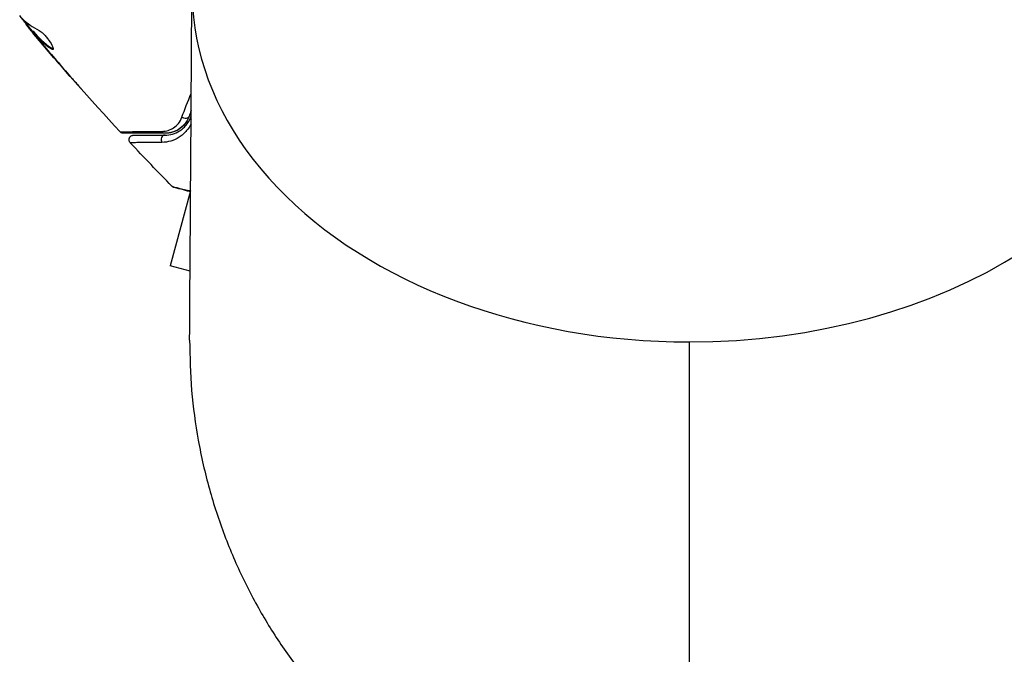
# Model space of a CAD drawing. Units: millimetres. Extents: x -3685 to 3607, y -4507 to 5415.
# Drawn here: x -1156 to -1047, y 2130 to 2200 of the extents above; entities that cross this region are included whole.
import ezdxf

# ---------------------------------------------------------------- set-up
doc = ezdxf.new("R2010")
doc.units = ezdxf.units.MM
doc.header["$LTSCALE"] = 20
doc.layers.add('2d', color=230, linetype='Continuous')

msp = doc.modelspace()

# ---------------------------------------------------------------- linework, layer by layer
at = {"layer": '2d'}
for p, q in [((-1154.96, 2199.22), (-1155.03, 2199.15)), ((-1154.85, 2199.09), (-1154.92, 2199.02)), ((-1154.27, 2198.44), (-1154.34, 2198.37)), ((-1154.16, 2198.33), (-1154.23, 2198.26)), ((-1153.99, 2197.92), (-1154, 2197.91)), ((-1153.18, 2196.97), (-1153.19, 2196.96)), ((-1152.14, 2196.5), (-1152.22, 2196.43)), ((-1150.24, 2193.55), (-1150.25, 2193.54)), ((-1136.92, 2180.81), (-1139.13, 2172.58)), ((-1136.95, 2171.99), (-1139.13, 2172.58))]:
    msp.add_line(p, q, dxfattribs=at)
for centre, major_axis, ratio, start_param, end_param in [((-1082, 2202.89), (-54.75, 0), 0.707107, -0.38218, 1.570796), ((-1082, 2202.89), (-54.75, 0), 0.707107, 1.570796, 3.033902), ((-1136.41, 2188.78), (-0.471, 0.167), 0.71706, 0, 0.717783), ((-1139.71, 2186.46), (0, 0.5), 0.858093, 0, 2.20525)]:
    msp.add_ellipse(centre, major_axis=major_axis, ratio=ratio, start_param=start_param, end_param=end_param, dxfattribs=at)
at = {"layer": '2d', "extrusion": (0, 0, -1)}
for centre, major_axis, ratio, end_param in [((-1137.54, 2189.19), (-0.471, 0.167), 0.738794, 5.143303), ((-1139.71, 2187.66), (0, 0.5), 0.819777, 4.110513)]:
    msp.add_ellipse(centre, major_axis=major_axis, ratio=ratio, start_param=3.141593, end_param=end_param, dxfattribs=at)
at = {"layer": '2d'}
for points in [[(-1137, 2164.39), (-1136.92, 2177.28), (-1136.83, 2190.17), (-1136.75, 2203.07)], [(-1154.29, 2198.41), (-1154.77, 2198.98), (-1155.24, 2199.55), (-1155.71, 2200.12)], [(-1155.42, 2199.79), (-1154.88, 2199.27), (-1154.26, 2198.84), (-1153.58, 2198.48)], [(-1154.92, 2199.02), (-1154.99, 2199.1), (-1155.03, 2199.15), (-1155.03, 2199.15)], [(-1144.65, 2187.32), (-1147.95, 2190.89), (-1151.17, 2194.54), (-1154.3, 2198.26)], [(-1154.27, 2198.44), (-1154.26, 2198.44), (-1154.23, 2198.4), (-1154.16, 2198.33)], [(-1153.19, 2196.96), (-1153.46, 2197.27), (-1153.73, 2197.59), (-1154, 2197.91)], [(-1153.44, 2197.4), (-1153.44, 2197.4), (-1153.43, 2197.4), (-1153.43, 2197.39)], [(-1150.25, 2193.54), (-1151.24, 2194.67), (-1152.22, 2195.81), (-1153.19, 2196.96)], [(-1152.99, 2196.73), (-1151.97, 2195.54), (-1150.94, 2194.34), (-1149.91, 2193.16)], [(-1152.04, 2196.39), (-1152.07, 2196.36), (-1152.13, 2196.38), (-1152.22, 2196.43)], [(-1135.45, 2194.52), (-1135.45, 2194.52), (-1135.45, 2194.52), (-1135.45, 2194.52)], [(-1135.16, 2193.64), (-1135.16, 2193.64), (-1135.16, 2193.64), (-1135.16, 2193.63)], [(-1135.07, 2193.37), (-1135.07, 2193.37), (-1135.07, 2193.37), (-1135.07, 2193.37)], [(-1134.9, 2192.91), (-1134.9, 2192.91), (-1134.9, 2192.91), (-1134.9, 2192.91)], [(-1137.85, 2188.94), (-1137.55, 2189.78), (-1137.21, 2190.65), (-1136.82, 2191.55)], [(-1136.84, 2189.66), (-1136.92, 2189.44), (-1136.99, 2189.23), (-1137.07, 2189.02)], [(-1136.88, 2188.95), (-1136.87, 2188.99), (-1136.85, 2189.03), (-1136.84, 2189.06)], [(-1144.65, 2187.32), (-1144.65, 2187.32), (-1144.65, 2187.32), (-1144.65, 2187.32)], [(-1138.95, 2181.33), (-1140.49, 2182.91), (-1142.02, 2184.5), (-1143.53, 2186.11)], [(-1138.95, 2181.33), (-1138.95, 2181.33), (-1138.95, 2181.33), (-1138.95, 2181.33)], [(-1082, 2164.18), (-1082, 2144.95), (-1082, 2125.72), (-1082, 2106.5)]]:
    msp.add_open_spline(points, degree=3, dxfattribs=at)
for points, knots in [([(-1154.99, 2199.19), (-1154.99, 2199.19), (-1154.99, 2199.2), (-1155.02, 2199.23), (-1155.04, 2199.26), (-1155.09, 2199.33), (-1155.12, 2199.37), (-1155.19, 2199.46), (-1155.23, 2199.52), (-1155.28, 2199.6), (-1155.3, 2199.62), (-1155.31, 2199.64)], [0, 0, 0, 0, 0.00032099, 0.00032099, 0.000641981, 0.000641981, 0.000962971, 0.000962971, 0.001283961, 0.001283961, 0.00137276, 0.00137276, 0.00137276, 0.00137276]), ([(-1154, 2197.91), (-1154.11, 2198.04), (-1154.21, 2198.16), (-1154.42, 2198.41), (-1154.51, 2198.52), (-1154.76, 2198.82), (-1154.88, 2198.96), (-1154.92, 2199.02)], [0, 0, 0, 0, 0.000502086, 0.000502086, 0.001004171, 0.001004171, 0.002008343, 0.002008343, 0.002008343, 0.002008343]), ([(-1154.23, 2198.26), (-1154.28, 2198.3), (-1154.31, 2198.34), (-1154.34, 2198.37), (-1154.34, 2198.37), (-1154.31, 2198.32), (-1154.24, 2198.23), (-1154.12, 2198.09)], [0, 0, 0, 0, 0.000405292, 0.000405292, 0.000810583, 0.000810583, 0.001621167, 0.001621167, 0.001621167, 0.001621167]), ([(-1152.22, 2196.43), (-1152.61, 2196.68), (-1152.97, 2196.96), (-1153.47, 2197.42), (-1153.62, 2197.58), (-1153.93, 2197.92), (-1154.08, 2198.09), (-1154.23, 2198.26)], [0, 0, 0, 0, 0.002938605, 0.002938605, 0.004407908, 0.004407908, 0.005877211, 0.005877211, 0.005877211, 0.005877211]), ([(-1154.16, 2198.33), (-1154.01, 2198.16), (-1153.86, 2197.99), (-1153.55, 2197.65), (-1153.39, 2197.49), (-1152.9, 2197.03), (-1152.53, 2196.75), (-1152.14, 2196.5)], [0, 0, 0, 0, 0.001469311, 0.001469311, 0.002938621, 0.002938621, 0.005877242, 0.005877242, 0.005877242, 0.005877242]), ([(-1154.12, 2198.09), (-1153.97, 2197.91), (-1153.8, 2197.7), (-1153.41, 2197.24), (-1153.21, 2196.99), (-1152.99, 2196.73)], [0, 0, 0, 0, 0.001013465, 0.001013465, 0.00202693, 0.00202693, 0.00202693, 0.00202693]), ([(-1153.58, 2198.48), (-1153.51, 2198.45), (-1153.43, 2198.39), (-1153.26, 2198.25), (-1153.16, 2198.17), (-1152.96, 2197.97), (-1152.86, 2197.86), (-1152.66, 2197.62), (-1152.57, 2197.5), (-1152.31, 2197.14), (-1152.18, 2196.91), (-1152.02, 2196.55), (-1152, 2196.43), (-1152.04, 2196.39)], [0, 0, 0, 0, 0.000456133, 0.000456133, 0.000912267, 0.000912267, 0.0013684, 0.0013684, 0.001824534, 0.001824534, 0.0027368, 0.0027368, 0.003649067, 0.003649067, 0.003649067, 0.003649067]), ([(-1152.14, 2196.5), (-1152.1, 2196.48), (-1152.06, 2196.46), (-1152.03, 2196.45), (-1152.02, 2196.45), (-1152.02, 2196.45)], [0, 0, 0, 0, 0.0003297632, 0.0003297632, 0.0003852274, 0.0003852274, 0.0003852274, 0.0003852274]), ([(-1148.98, 2192.11), (-1148.98, 2192.1), (-1148.99, 2192.11), (-1149.03, 2192.15), (-1149.05, 2192.18), (-1149.15, 2192.29), (-1149.25, 2192.4), (-1149.43, 2192.6), (-1149.5, 2192.68), (-1149.63, 2192.84), (-1149.71, 2192.92), (-1149.86, 2193.09), (-1149.94, 2193.18), (-1150.09, 2193.36), (-1150.17, 2193.45), (-1150.25, 2193.54)], [0.002335629, 0.002335629, 0.002335629, 0.002335629, 0.002691247, 0.002691247, 0.003046864, 0.003046864, 0.003758098, 0.003758098, 0.004113716, 0.004113716, 0.004469333, 0.004469333, 0.00482495, 0.00482495, 0.005180567, 0.005180567, 0.005180567, 0.005180567]), ([(-1149.91, 2193.16), (-1149.78, 2193.01), (-1149.66, 2192.88), (-1149.43, 2192.62), (-1149.33, 2192.5), (-1149.16, 2192.31), (-1149.1, 2192.23), (-1149.03, 2192.16), (-1149.01, 2192.14), (-1148.99, 2192.11), (-1148.98, 2192.11), (-1148.98, 2192.11)], [0, 0, 0, 0, 0.000583907, 0.000583907, 0.001167815, 0.001167815, 0.001751722, 0.001751722, 0.002043676, 0.002043676, 0.002335629, 0.002335629, 0.002335629, 0.002335629]), ([(-1140.04, 2187.37), (-1139.8, 2187.38), (-1139.58, 2187.41), (-1139.15, 2187.55), (-1138.95, 2187.65), (-1138.57, 2187.9), (-1138.39, 2188.06), (-1138.08, 2188.44), (-1137.95, 2188.67), (-1137.85, 2188.94)], [0, 0, 0, 0, 0.001256209, 0.001256209, 0.002512418, 0.002512418, 0.003768626, 0.003768626, 0.005024835, 0.005024835, 0.005024835, 0.005024835]), ([(-1137.07, 2189.02), (-1137.15, 2188.8), (-1137.24, 2188.62), (-1137.45, 2188.29), (-1137.56, 2188.15), (-1137.91, 2187.79), (-1138.15, 2187.61), (-1138.63, 2187.36), (-1138.86, 2187.28), (-1139.31, 2187.18), (-1139.52, 2187.16), (-1139.71, 2187.16)], [0, 0, 0, 0, 0.001140977, 0.001140977, 0.002281954, 0.002281954, 0.004563907, 0.004563907, 0.006845861, 0.006845861, 0.009127814, 0.009127814, 0.009127814, 0.009127814]), ([(-1137.07, 2189.02), (-1137.18, 2188.7), (-1137.34, 2188.43), (-1137.71, 2187.97), (-1137.92, 2187.79), (-1138.26, 2187.55), (-1138.38, 2187.49), (-1138.63, 2187.37), (-1138.75, 2187.32), (-1139.14, 2187.2), (-1139.42, 2187.16), (-1139.71, 2187.16)], [0, 0, 0, 0, 0.001348017, 0.001348017, 0.002696033, 0.002696033, 0.003370042, 0.003370042, 0.00404405, 0.00404405, 0.005392066, 0.005392066, 0.005392066, 0.005392066]), ([(-1139.71, 2186.96), (-1139.42, 2186.96), (-1139.15, 2187), (-1138.61, 2187.15), (-1138.36, 2187.26), (-1137.99, 2187.49), (-1137.87, 2187.58), (-1137.63, 2187.78), (-1137.52, 2187.9), (-1137.2, 2188.27), (-1137.01, 2188.57), (-1136.88, 2188.95)], [0, 0, 0, 0, 0.001864837, 0.001864837, 0.003729674, 0.003729674, 0.004662092, 0.004662092, 0.00559451, 0.00559451, 0.007459347, 0.007459347, 0.007459347, 0.007459347]), ([(-1144.65, 2187.32), (-1144.65, 2187.32), (-1144.64, 2187.32), (-1144.62, 2187.32), (-1144.61, 2187.32), (-1144.59, 2187.32), (-1144.59, 2187.32), (-1144.58, 2187.32), (-1144.58, 2187.32), (-1144.56, 2187.32), (-1144.52, 2187.32), (-1144.37, 2187.32), (-1144.19, 2187.33), (-1143.81, 2187.33), (-1143.66, 2187.33), (-1143.34, 2187.34), (-1143.17, 2187.34), (-1142.21, 2187.35), (-1141.22, 2187.36), (-1140.04, 2187.37)], [0.02456002, 0.02456002, 0.02456002, 0.02456002, 0.02999101, 0.02999101, 0.03299011, 0.03299011, 0.03373989, 0.03373989, 0.03448967, 0.03448967, 0.03598922, 0.03598922, 0.03898832, 0.03898832, 0.04048787, 0.04048787, 0.04198742, 0.04198742, 0.04798562, 0.04798562, 0.04798562, 0.04798562]), ([(-1144.28, 2187.16), (-1144.31, 2187.16), (-1144.33, 2187.16), (-1144.38, 2187.16), (-1144.4, 2187.17), (-1144.46, 2187.19), (-1144.5, 2187.2), (-1144.58, 2187.25), (-1144.62, 2187.28), (-1144.65, 2187.32)], [0, 0, 0, 0, 0.00716492, 0.00716492, 0.01418504, 0.01418504, 0.02611916, 0.02611916, 0.04109674, 0.04109674, 0.04109674, 0.04109674]), ([(-1136.85, 2188.22), (-1136.98, 2187.93), (-1137.15, 2187.68), (-1137.46, 2187.31), (-1137.59, 2187.17), (-1137.87, 2186.93), (-1138.01, 2186.82), (-1138.45, 2186.54), (-1138.75, 2186.4), (-1139.39, 2186.21), (-1139.71, 2186.16), (-1140.05, 2186.16)], [0.000512799, 0.000512799, 0.000512799, 0.000512799, 0.001968794, 0.001968794, 0.002953191, 0.002953191, 0.003937588, 0.003937588, 0.005906382, 0.005906382, 0.007875176, 0.007875176, 0.007875176, 0.007875176]), ([(-1139.71, 2187.16), (-1140.88, 2187.16), (-1141.86, 2187.16), (-1142.8, 2187.16), (-1142.98, 2187.16), (-1143.3, 2187.16), (-1143.44, 2187.16), (-1143.82, 2187.16), (-1144, 2187.16), (-1144.16, 2187.16), (-1144.19, 2187.16), (-1144.22, 2187.16), (-1144.22, 2187.16), (-1144.25, 2187.16), (-1144.26, 2187.16), (-1144.28, 2187.16), (-1144.28, 2187.16), (-1144.28, 2187.16)], [0, 0, 0, 0, 0.00604989, 0.00604989, 0.00756236, 0.00756236, 0.00907483, 0.00907483, 0.01209978, 0.01209978, 0.01361225, 0.01361225, 0.01512472, 0.01512472, 0.01814967, 0.01814967, 0.02364717, 0.02364717, 0.02364717, 0.02364717]), ([(-1143.53, 2186.11), (-1143.57, 2186.15), (-1143.6, 2186.2), (-1143.64, 2186.28), (-1143.65, 2186.32), (-1143.67, 2186.41), (-1143.67, 2186.47), (-1143.66, 2186.55), (-1143.65, 2186.59), (-1143.62, 2186.67), (-1143.6, 2186.72), (-1143.54, 2186.79), (-1143.52, 2186.81), (-1143.45, 2186.87), (-1143.41, 2186.9), (-1143.32, 2186.93), (-1143.29, 2186.94), (-1143.23, 2186.95), (-1143.2, 2186.96), (-1143.17, 2186.96)], [0, 0, 0, 0, 0.0160984, 0.0160984, 0.0273867, 0.0273867, 0.0437913, 0.0437913, 0.0537983, 0.0537983, 0.0702332, 0.0702332, 0.0801032, 0.0801032, 0.0965411, 0.0965411, 0.1063987, 0.1063987, 0.1157817, 0.1157817, 0.1157817, 0.1157817]), ([(-1140.05, 2186.16), (-1141.03, 2186.15), (-1141.82, 2186.14), (-1142.55, 2186.13), (-1142.69, 2186.13), (-1142.92, 2186.13), (-1143.03, 2186.12), (-1143.29, 2186.12), (-1143.4, 2186.12), (-1143.45, 2186.12), (-1143.46, 2186.12), (-1143.47, 2186.12), (-1143.47, 2186.12), (-1143.48, 2186.12), (-1143.49, 2186.12), (-1143.51, 2186.11), (-1143.51, 2186.11), (-1143.53, 2186.11), (-1143.53, 2186.11), (-1143.53, 2186.11)], [0, 0, 0, 0, 0.00567223, 0.00567223, 0.00709029, 0.00709029, 0.00850835, 0.00850835, 0.01134447, 0.01134447, 0.0120535, 0.0120535, 0.01276253, 0.01276253, 0.01418058, 0.01418058, 0.0170167, 0.0170167, 0.02223711, 0.02223711, 0.02223711, 0.02223711]), ([(-1143.17, 2186.96), (-1143.17, 2186.96), (-1143.16, 2186.96), (-1143.15, 2186.96), (-1143.14, 2186.96), (-1143.12, 2186.96), (-1143.12, 2186.96), (-1143.11, 2186.96), (-1143.1, 2186.96), (-1143.09, 2186.96), (-1143.09, 2186.96), (-1143.04, 2186.96), (-1142.93, 2186.96), (-1142.67, 2186.96), (-1142.57, 2186.96), (-1142.34, 2186.96), (-1142.2, 2186.96), (-1141.48, 2186.96), (-1140.68, 2186.96), (-1139.71, 2186.96)], [0.02275047, 0.02275047, 0.02275047, 0.02275047, 0.02787328, 0.02787328, 0.0306606, 0.0306606, 0.03205427, 0.03205427, 0.0327511, 0.0327511, 0.03344793, 0.03344793, 0.03623526, 0.03623526, 0.03762892, 0.03762892, 0.03902259, 0.03902259, 0.04459724, 0.04459724, 0.04459724, 0.04459724]), ([(-1138.95, 2181.33), (-1138.95, 2181.33), (-1138.94, 2181.33), (-1138.93, 2181.32), (-1138.92, 2181.32), (-1138.9, 2181.32), (-1138.89, 2181.31), (-1138.89, 2181.31), (-1138.88, 2181.31), (-1138.81, 2181.29), (-1138.73, 2181.27), (-1138.39, 2181.19), (-1138.03, 2181.09), (-1137.36, 2180.92), (-1137.13, 2180.86), (-1136.89, 2180.8)], [0.03052739, 0.03052739, 0.03052739, 0.03052739, 0.03726685, 0.03726685, 0.04099353, 0.04099353, 0.0419252, 0.0419252, 0.04285687, 0.04285687, 0.04472022, 0.04472022, 0.0484469, 0.0484469, 0.05006892, 0.05006892, 0.05006892, 0.05006892]), ([(-1138.72, 2181.2), (-1138.72, 2181.2), (-1138.72, 2181.2), (-1138.72, 2181.2), (-1138.72, 2181.2), (-1138.72, 2181.2), (-1138.72, 2181.2), (-1138.72, 2181.2), (-1138.73, 2181.2), (-1138.74, 2181.2), (-1138.75, 2181.2), (-1138.78, 2181.21), (-1138.8, 2181.22), (-1138.87, 2181.26), (-1138.91, 2181.29), (-1138.95, 2181.33)], [0, 0, 0, 0, 0.00001513, 0.00001513, 0.00006556, 0.00006556, 0.00016641, 0.00016641, 0.00056985, 0.00056985, 0.0037989, 0.0037989, 0.01026679, 0.01026679, 0.0266154, 0.0266154, 0.0266154, 0.0266154]), ([(-1136.89, 2180.71), (-1137.06, 2180.75), (-1137.21, 2180.79), (-1137.81, 2180.95), (-1138.17, 2181.05), (-1138.51, 2181.14), (-1138.59, 2181.16), (-1138.65, 2181.18), (-1138.66, 2181.18), (-1138.67, 2181.18), (-1138.67, 2181.18), (-1138.69, 2181.19), (-1138.7, 2181.19), (-1138.72, 2181.19), (-1138.72, 2181.2), (-1138.72, 2181.2)], [0.00975493, 0.00975493, 0.00975493, 0.00975493, 0.01086385, 0.01086385, 0.01448514, 0.01448514, 0.01629578, 0.01629578, 0.0172011, 0.0172011, 0.01810642, 0.01810642, 0.02172771, 0.02172771, 0.02826335, 0.02826335, 0.02826335, 0.02826335])]:
    msp.add_open_spline(points, degree=3, knots=knots, dxfattribs=at)
for points, weights in [([(-1132.76, 2188.39), (-1132.76, 2188.39), (-1132.76, 2188.39), (-1132.76, 2188.39)], [0.963461764636, 0.963458644328, 0.963455524035, 0.963452403759]), ([(-1137, 2164.39), (-1137.25, 2125.84), (-1109.64, 2106.5), (-1082, 2106.5)], [0.500005675233, 0.498878876677, 0.6655436516, 1]), ([(-1082, 2106.5), (-1054.36, 2106.5), (-1026.75, 2125.84), (-1027, 2164.39)], [1, 0.6655436516, 0.498878876677, 0.500005675233])]:
    msp.add_rational_spline(points, weights, degree=3, dxfattribs=at)

doc.saveas('drawing.dxf')
